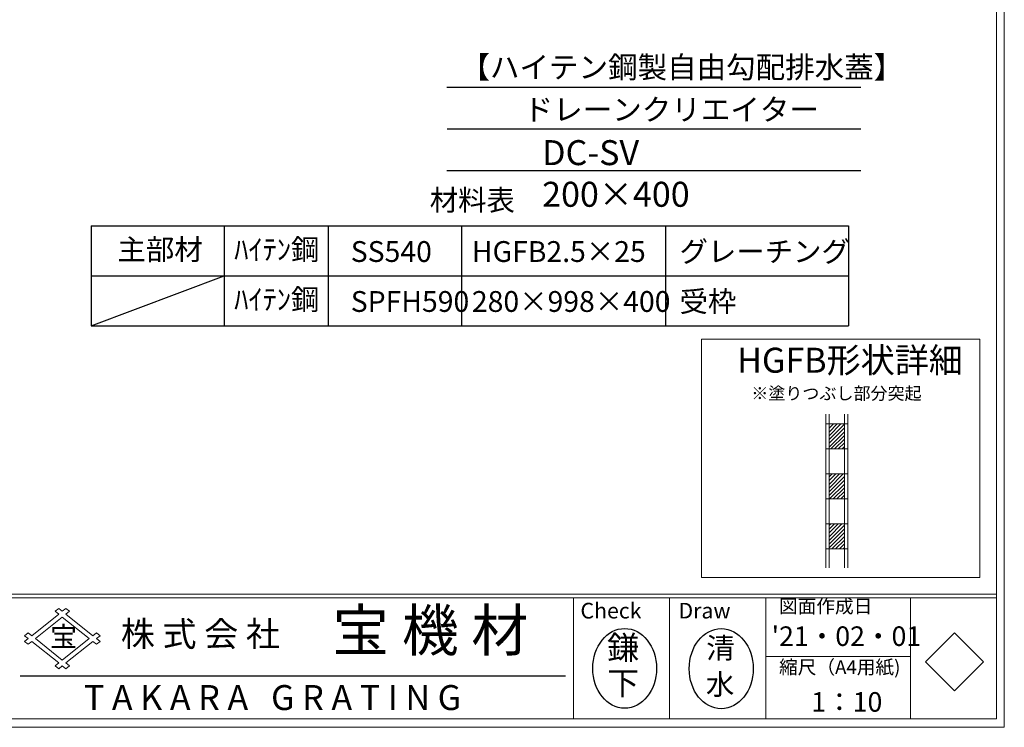
# Model space of a CAD drawing. Units: millimetres. Extents: x 24642 to 27431, y 2398 to 4371.
# Drawn here: x 26249 to 27431, y 2398 to 3248 of the extents above; entities that cross this region are included whole.
import ezdxf

# ---------------------------------------------------------------- set-up
doc = ezdxf.new("R2010")
doc.units = ezdxf.units.MM
for name, color, linetype, lineweight in [('エンボス', 4, 'Continuous', 5), ('寸法線', 2, 'Continuous', 9), ('枠寸法', 31, 'Continuous', 9)]:
    doc.layers.add(name, color=color, linetype=linetype, lineweight=lineweight)
doc.layers.add('外枠', color=7, linetype='Continuous')

# ---------------------------------------------------------------- blocks, each defined once
blk = doc.blocks.new('清水')
at = {"layer": '外枠', "linetype": 'Continuous'}
blk.add_ellipse((62, -85), major_axis=(0, -48.1), ratio=0.8, dxfattribs=at)
at = {"layer": '外枠', "linetype": 'Continuous', "char_height": 25, "attachment_point": 1}
for s, insert, width in [('{\\fHG正楷書体-PRO|b0|i0|c128|p65;清}', (44, -47.7), 37.861), ('{\\fHG正楷書体-PRO|b0|i0|c128|p65;水}', (43.6, -91.3), 38.034)]:
    blk.add_mtext(s, dxfattribs=dict(at, insert=insert, width=width))
blk = doc.blocks.new('鎌下')
at = {"layer": '外枠', "linetype": 'Continuous'}
blk.add_ellipse((61.7, -84.6), major_axis=(0, -47.9), ratio=0.8, dxfattribs=at)
at = {"layer": '外枠', "linetype": 'Continuous', "char_height": 28.175, "width": 43.853, "attachment_point": 1}
for s, insert in [('{\\fHGSeikaishotaiPRO|b0|i0|c128|p65;鎌}', (40.6, -45.6)), ('{\\fHGSeikaishotaiPRO|b0|i0|c128|p65;下}', (40.6, -88.1))]:
    blk.add_mtext(s, dxfattribs=dict(at, insert=insert))
blk = doc.blocks.new('HGFB詳細(ﾊｲﾃﾝ)')
at = {"layer": 'エンボス', "ltscale": 3}
h = blk.add_hatch(dxfattribs=at)
h.set_pattern_fill('ANSI31', color=256, style=0)
h.set_pattern_definition([(45, (-2753.159, -190.7983), (-2.245064, 2.245064), [])])
h.paths.add_polyline_path([(-162.8, 184.3), (-181.2, 184.3), (-181.2, 154.3), (-162.8, 154.3)])
h.paths.add_polyline_path([(-162.8, 124.3), (-181.2, 124.3), (-181.2, 94.3), (-162.8, 94.3)])
h.paths.add_polyline_path([(-162.8, 64.3), (-181.2, 64.3), (-181.2, 34.3), (-162.8, 34.3)])
at = {"layer": 'エンボス', "lineweight": 0}
for p, q in [((-185.2, 196.2), (-185.2, 11.3)), ((-158.8, 196.2), (-158.8, 11.3))]:
    blk.add_line(p, q, dxfattribs=at)
at = {"layer": 'エンボス', "ltscale": 3}
for p, q in [((-181.2, 196.2), (-181.2, 11.3)), ((-162.8, 196.2), (-162.8, 11.3)), ((-185.2, 184.3), (-158.8, 184.3)), ((-185.2, 154.3), (-158.8, 154.3)), ((-181.2, 154.3), (-181.2, 124.3)), ((-162.8, 154.3), (-162.8, 124.3)), ((-185.2, 124.3), (-158.8, 124.3)), ((-185.2, 94.3), (-158.8, 94.3)), ((-181.2, 94.3), (-181.2, 64.3)), ((-162.8, 94.3), (-162.8, 64.3)), ((-185.2, 64.3), (-158.8, 64.3)), ((-185.2, 64.3), (-158.8, 64.3)), ((-185.2, 34.3), (-158.8, 34.3))]:
    blk.add_line(p, q, dxfattribs=at)
at = {"layer": 'エンボス', "linetype": 'Continuous'}
blk.add_lwpolyline([(-334.3, 286.2), (0, 286.2), (0, 0), (-334.3, 0)], close=True, dxfattribs=at)
at = {"layer": 'エンボス', "linetype": 'Continuous', "lineweight": 0, "insert": (-291.6, 275.9), "char_height": 30, "width": 252.84, "attachment_point": 1}
blk.add_mtext('HGFB形状詳細', dxfattribs=at)
at = {"layer": 'エンボス', "linetype": 'Continuous', "insert": (-274.6, 228.6), "char_height": 15, "width": 230.696, "attachment_point": 1}
blk.add_mtext('※塗りつぶし部分突起', dxfattribs=at)

msp = doc.modelspace()

# ---------------------------------------------------------------- linework, layer by layer
at = {"layer": '外枠', "lineweight": 9, "ltscale": 80}
for p, q in [((27431.498, 2398.029), (27431.498, 4371.298)), ((24641.987, 2398.029), (27431.498, 2398.029))]:
    msp.add_line(p, q, dxfattribs=at)
at = {"layer": '外枠', "lineweight": 9, "ltscale": 100}
for p in [(27422.107, 4361.906), (24651.987, 2408.029)]:
    msp.add_line(p, (27422.107, 2408.029), dxfattribs=at)
at = {"layer": '外枠', "ltscale": 3}
for p, q in [((26761.801, 3166.837), (27259.314, 3166.837)), ((26762.2, 3116.837), (27259.314, 3116.837)), ((26761.801, 3066.837), (27259.314, 3066.837)), ((26334.257, 3000.406), (27244.257, 3000.406)), ((26334.257, 3000.406), (26334.257, 2880.406)), ((26494.257, 3000.406), (26494.257, 2880.406)), ((26619.257, 3000.406), (26619.257, 2880.406)), ((26779.257, 3000.406), (26779.257, 2880.406)), ((27024.257, 3000.406), (27024.257, 2880.406)), ((27244.257, 3000.406), (27244.257, 2880.406)), ((26334.257, 2940.406), (27244.257, 2940.406)), ((26334.257, 2880.406), (26494.257, 2940.406)), ((26334.257, 2880.406), (27244.257, 2880.406)), ((26249.06, 2459.699), (26904.161, 2459.699))]:
    msp.add_line(p, q, dxfattribs=at)
at = {"layer": '外枠', "linetype": 'Continuous', "lineweight": 9, "ltscale": 100}
for p, q in [((24651.987, 2558.124), (27422.107, 2558.124)), ((24651.987, 2553.428), (27422.107, 2553.428)), ((26913.718, 2553.428), (26913.718, 2408.029)), ((27029.373, 2553.428), (27029.373, 2408.029)), ((27145.028, 2553.428), (27145.028, 2408.029)), ((27318.65, 2553.428), (27318.65, 2408.029)), ((26295.424, 2533.99), (26263.079, 2508.114)), ((26295.424, 2540.892), (26291.11, 2537.441)), ((26291.11, 2537.441), (26295.424, 2533.99)), ((26295.424, 2540.892), (26299.738, 2537.441)), ((26304.051, 2540.892), (26299.738, 2537.441)), ((26304.051, 2540.892), (26308.365, 2537.441)), ((26308.365, 2537.441), (26304.051, 2533.99)), ((26304.051, 2533.99), (26336.396, 2508.114)), ((26299.738, 2530.538), (26267.393, 2504.663)), ((26299.738, 2530.538), (26332.082, 2504.663)), ((26258.765, 2511.565), (26254.451, 2508.114)), ((26258.765, 2504.663), (26254.451, 2508.114)), ((26263.079, 2508.114), (26258.765, 2511.565)), ((26340.71, 2511.565), (26336.396, 2508.114)), ((26340.71, 2511.565), (26345.024, 2508.114)), ((26345.024, 2508.114), (26340.71, 2504.663)), ((27371.627, 2511.49), (27336.763, 2476.626)), ((27406.491, 2476.626), (27371.627, 2511.49)), ((26258.765, 2504.663), (26254.451, 2501.212)), ((26258.765, 2497.76), (26254.451, 2501.212)), ((26263.079, 2501.212), (26258.765, 2497.76)), ((26295.424, 2475.336), (26263.079, 2501.212)), ((26299.738, 2478.787), (26267.393, 2504.663)), ((26332.082, 2504.663), (26299.738, 2478.787)), ((26336.396, 2501.212), (26304.051, 2475.336)), ((26336.396, 2501.212), (26340.71, 2497.76)), ((26340.71, 2504.663), (26345.024, 2501.212)), ((26345.024, 2501.212), (26340.71, 2497.76)), ((26295.424, 2475.336), (26291.11, 2471.885)), ((26308.365, 2471.885), (26304.051, 2475.336)), ((27318.65, 2483.076), (27145.028, 2483.076)), ((27336.763, 2476.626), (27371.627, 2441.761)), ((27371.627, 2441.761), (27406.491, 2476.626)), ((26295.424, 2468.434), (26291.11, 2471.885)), ((26299.738, 2471.885), (26295.424, 2468.434)), ((26304.051, 2468.434), (26299.738, 2471.885)), ((26308.365, 2471.885), (26304.051, 2468.434))]:
    msp.add_line(p, q, dxfattribs=at)

# ---------------------------------------------------------------- block references
at = {"layer": '外枠', "ltscale": 3}
msp.add_blockref('鎌下', (26913.718, 2553.428), dxfattribs=at)
at = {"layer": '寸法線', "ltscale": 3}
msp.add_blockref('HGFB詳細(ﾊｲﾃﾝ)', (27402.107, 2578.124), dxfattribs=at)
at = {"layer": '枠寸法', "ltscale": 3}
msp.add_blockref('清水', (27029.373, 2553.428), dxfattribs=at)

# ---------------------------------------------------------------- texts
at = {"layer": '外枠', "linetype": 'Continuous', "lineweight": 9, "ltscale": 100, "attachment_point": 1}
for s, insert, char_height, width in [('【ハイテン鋼製自由勾配排水蓋】', (26778.043, 3204.006), 26, 510.96994), ('ドレーンクリエイター', (26854.055, 3153.132), 26, 375.82849), ('\\A1;DC-SV 200×400', (26876.244, 3103.373), 30, 299.60319), ('材料表', (26741.174, 3043.797), 25, 1015.1375), ('主部材', (26366.094, 2984.546), 25, 109.29135), ('ﾊｲﾃﾝ鋼', (26506.313, 2984.546), 25, 207.8885), ('SS540', (26646.282, 2982.071), 25, 100.75961), ('HGFB2.5×25', (26791.825, 2982.071), 25, 237.55655), ('グレーチング', (27041.282, 2982.071), 25, 237.55655), ('ﾊｲﾃﾝ鋼', (26506.313, 2924.546), 25, 207.8885), ('SPFH590', (26646.282, 2922.071), 25, 100.75961), ('280×998×400', (26791.825, 2922.071), 25, 237.55655), ('受枠', (27041.282, 2922.071), 25, 237.55655), ('宝 機 材', (26624.234, 2539.56), 50, 269.1378), ('Check', (26922.278, 2547.541), 18.7831, 274.13809), ('Draw', (27040.022, 2547.541), 18.7831, 274.13809), ('図面作成日', (27160.885, 2551.759), 16.4352, 274.1381), ('{\\fＭＳ ゴシック|b0|i0|c128|p49;宝}', (26284.828, 2518.847), 23.95394, 23.85059), ('株 式 会 社', (26370.008, 2525.196), 30, 282.8297), ("'21・02・01", (27151.973, 2519.249), 23.4788, 274.1381), ('縮尺（A4用紙)', (27160.885, 2478.553), 16.4352, 274.1381), ('T A K A R A   G R A T I N G', (26325.609, 2448.744), 30.00024, 539.48276), ('1：10', (27199.575, 2440.27), 23.4788, 274.1381)]:
    msp.add_mtext(s, dxfattribs=dict(at, insert=insert, char_height=char_height, width=width))

doc.saveas('drawing.dxf')
